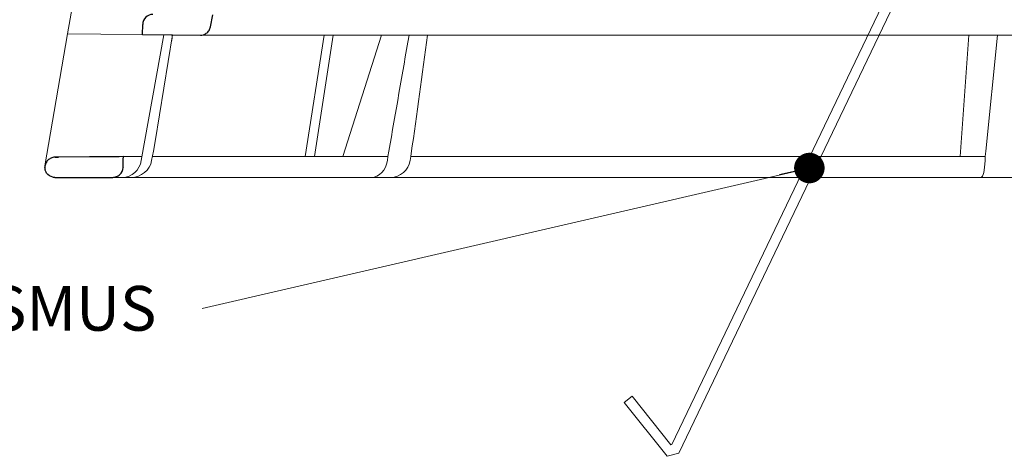
# Model space of a CAD drawing. Units: millimetres. Extents: x 11793 to 22947, y 4980 to 19960.
# Drawn here: x 17406 to 17503, y 8515 to 8558 of the extents above; entities that cross this region are included whole.
import ezdxf

# ---------------------------------------------------------------- set-up
doc = ezdxf.new("R2010")
doc.units = ezdxf.units.MM
for name, color, linetype, lineweight in [('TOPWET_KOŠ', 241, 'Continuous', 13), ('TOPWET_TENKOU', 142, 'Continuous', 13), ('TOPWET_ČEŠTINA', 225, 'Continuous', 13)]:
    doc.layers.add(name, color=color, linetype=linetype, lineweight=lineweight)
doc.styles.add('REGULAR_ARIAL_NARROW', font='ARIALN.TTF', dxfattribs={"height": 1})
doc.dimstyles.new('ISO-TW 1-3', dxfattribs={"dimscale": 3, "dimtxt": 2.2, "dimasz": 1.5, "dimexe": 1, "dimexo": 0, "dimgap": 0.75, "dimtad": 1, "dimdec": 0, "dimtxsty": 'REGULAR_ARIAL_NARROW', "dimblk": 'ARCHTICK', "dimcen": 0.5, "dimclrd": 256, "dimclre": 256, "dimclrt": 256, "dimadec": 0, "dimazin": 0, "dimtfac": 1, "dimtdec": 0, "dimtmove": 1, "dimatfit": 3, "dimldrblk": 'DOT', "dimfxl": 1, "dimtfill": 1, "dimtzin": 0, "dimlwd": -1, "dimlwe": -1, "dimarcsym": 0})

# ---------------------------------------------------------------- blocks, each defined once
blk = doc.blocks.new('_ArchTick')
at = {"color": 0, "linetype": 'ByBlock', "const_width": 0.15}
blk.add_lwpolyline([(-0.5, -0.5), (0.5, 0.5)], dxfattribs=at)
blk = doc.blocks.new('_Dot')
at = {"color": 0, "linetype": 'ByBlock', "lineweight": -2}
blk.add_line((-0.5, 0), (-1, 0), dxfattribs=at)
at = {"color": 0, "linetype": 'ByBlock', "const_width": 0.5}
blk.add_lwpolyline([(-0.25, 0, 1), (0.25, 0, 1)], format="xyb", close=True, dxfattribs=at)
blk = doc.blocks.new('*U42')
at = {"layer": 'TOPWET_KOŠ'}
for p, q in [((-100.1081576684714, 57.60354330932751), (-107.5998579511584, 14.09706974063738)), ((-100.2117413080846, 15.02368298259171), (-100.2141399136785, 15.02368298259171)), ((-109.8196960539158, 1.138082406079775), (-107.6049448268054, 14.09711513582079)), ((-94.53354735609128, 13.98303052665869), (-107.6049448268054, 14.09711513582079)), ((-100.3562992935126, 1.652703642412234), (-98.12879459200167, 14.01441669315682)), ((-98.99204339355265, 3.523138463850046), (-97.27364333686228, 14.00694298201415)), ((-97.27393579056343, 14.00697350775954), (-97.27392766197636, 14.00702309787448)), ((-97.27392766197454, 14.00702309787448), (-97.27393579058071, 14.00697350775954)), ((94.47475791543957, 13.98302905243327), (-94.5334563038873, 13.98302970316945)), ((-84.24533144465431, 2.033275566500379), (-82.3591944287632, 13.98302912077997)), ((-83.30609029171728, 2.033275566500379), (-81.48522037386329, 13.98302925270036)), ((-76.71950414304911, 13.98303052665869), (-80.53288884501717, 2.033275566500379)), ((-19.82717888547677, 2.033277414066106), (-18.96602982533159, 13.9830312237209)), ((-17.31201108993309, 2.568883106687281), (-16.14047630891173, 13.98303052665869)), ((-99.16491311632717, 2.565986009620246), (-98.99204339355265, 3.523138463850046)), ((-102.1101270382628, 2.033274153789534), (-100.2877228072352, 2.033274262452323)), ((-99.32985930458153, 1.652703642444976), (-99.16491311632717, 2.565986009620246)), ((-99.2611251589492, 2.033274323664955), (-76.09681167470399, 2.037451800570125)), ((-96.02524360314192, 2.033275563768257), (-96.02574099275398, 2.033270944539254)), ((-96.02574099275762, 2.033270944539254), (-96.02524360314192, 2.033275563768257)), ((-76.14873307928838, 1.65270364288881), (-76.09389640358995, 2.05905455186803)), ((-76.09389642774886, 2.059054551395093), (-76.00519757618758, 2.568883107171132)), ((-76.00233952918688, 2.568637213891634), (-76.00519777529144, 2.568883149266185)), ((-73.83770282395426, 2.048858233803912), (-73.90816416193456, 1.652703642412234)), ((-73.83965920856781, 2.037858857846004), (-17.36460964645585, 2.048043628285086)), ((-73.79505823833142, 2.357970034310711), (-73.8377028239779, 2.048858233803912)), ((-73.79759500490718, 2.358235443232843), (-73.79505823319005, 2.357970035431208)), ((-73.79505814631602, 2.357970018161723), (-73.7975945484418, 2.358235352490738)), ((-17.37431521279859, 1.652703642892448), (-17.36433932912723, 2.059054551871668)), ((-17.3643393684074, 2.059054551395093), (-17.31201109709173, 2.56888310717477)), ((103.1547221243732, 7.275957614183426e-12), (-103.1547221243732, -7.275957614183426e-12))]:
    blk.add_line(p, q, dxfattribs=at)
at = {"layer": 'TOPWET_KOŠ', "lineweight": 30}
for p, q in [((-93.54001306846612, 14.80934427131433), (-93.32801489556414, 15.97218193781009)), ((-100.2294769326222, 14.03275525776553), (-100.2117413035971, 15.02368298791407)), ((-105.4469076163555, 2.00453811362604), (-108.4987693275066, 1.978036040301959)), ((-108.8622183100547, -7.275957614183426e-12), (-108.4037656860078, -7.275957614183426e-12)), ((-108.403765686006, -7.275957614183426e-12), (-103.1547221243732, -7.275957614183426e-12))]:
    blk.add_line(p, q, dxfattribs=at)
at = {"layer": 'TOPWET_KOŠ', "lineweight": 30, "ltscale": 40}
blk.add_line((-100.2294771432139, 14.03274349155254), (-94.53354735609128, 13.98303052665869), dxfattribs=at)
at = {"layer": 'TOPWET_KOŠ', "ltscale": 40}
blk.add_lwpolyline([(0.5048287143622474, 65.99898354842662), (3.873174426396417, 65.99898354842662), (48.50082045830413, -27.11406111898759), (49.65520123760734, -27.42473293747753), (53.86888002716796, -22.12148770270505), (53.0859330040762, -21.4993993174794), (49.28084324134988, -26.2884032164111), (49.2041241619213, -26.26775625455412), (4.502814422296524, 66.99898354842662), (0.5048287143631569, 66.99898354842662), (-3.49315699357112, 66.99898354842662), (-48.19446673321499, -26.26775625454684), (-48.27118581264358, -26.28840321640382), (-52.07627557536898, -21.49939931746849), (-52.85922259846075, -22.12148770269414), (-48.64554380890195, -27.42473293746662), (-47.49116302959874, -27.11406111898032), (-2.863516997671013, 65.99898354842662)], close=True, dxfattribs=at)
at = {"layer": 'TOPWET_KOŠ', "lineweight": 30}
blk.add_arc((-99.21414004496955, 15.02345041092849), 0.9999998818414592, 89.50000128725691, 179.986674623684, dxfattribs=at)
at = {"layer": 'TOPWET_KOŠ'}
for centre, major_axis, ratio, start_param, end_param in [((-102.2109605299324, 2.000004945002729), (0.06673222918769423, -1.999019238558733), 0.9408387191137351, 6.251788602659744, 7.648049419831657), ((-101.3472958990792, 1.999999998213752), (2.048558805978064, 6.134428587914532e-13), 0.9762961123613353, 4.712388980384969, 6.108652381586054), ((-77.75020821388944, 2.000004905818059), (-0.04784507878205033, 1.99962801071102), 0.8114897612148406, 3.122179094040678, 4.518439928369868), ((-75.80088479295364, 2.000004944999091), (-0.2176520748953764, -1.989025224972385), 0.9615380658199809, 0.104832534988847, 1.501093352163524), ((-17.83673855472944, 2.000004905814421), (-0.03453668094576466, 1.999988879039622), 0.2318313480271691, 3.13758981820032, 4.533850652531726)]:
    blk.add_ellipse(centre, major_axis=major_axis, ratio=ratio, start_param=start_param, end_param=end_param, dxfattribs=at)
at = {"layer": 'TOPWET_KOŠ', "lineweight": 30}
blk.add_ellipse((-0.02977244013845848, 0.9738414399107569), major_axis=(-102.1840321389544, -1.265183050361252e-05), ratio=1e-05, start_param=0.0530745460075927, end_param=0.05312670013785694, dxfattribs=at)
for points, knots in [([(-94.5334563038873, 13.98302970316945), (-94.43434274101355, 13.98217415700856), (-94.33564927034467, 13.9960591413037), (-94.13921420991801, 14.05428867052979), (-94.04321905782263, 14.10024549719674), (-93.84720695534861, 14.23573413029226), (-93.7542547258422, 14.33200647443664), (-93.61148755550903, 14.55487809057013), (-93.56296358735153, 14.67920004443658), (-93.54001529323568, 14.80935312371366)], [-0.1408702410912733, -0.1408702410912733, -0.1408702410912733, -0.1408702410912733, -0.1111343901835444, -0.1111343901835444, -0.07940507223008528, -0.07940507223008528, -0.03965004050088819, -0.03965004050088819, -1.797784113421355e-06, -1.797784113421355e-06, -1.797784113421355e-06, -1.797784113421355e-06]), ([(-108.8307470018203, 1.975152071809134), (-108.9717555141392, 1.973940708125156), (-109.1057882827204, 1.943192157992598), (-109.224872898822, 1.891706838505343), (-109.3412266460978, 1.841402189184009), (-109.4463810014481, 1.769473406486213), (-109.5324084650351, 1.68528350268025), (-109.6116561815493, 1.607728529517772), (-109.6909072959829, 1.500047632442147), (-109.7431403326659, 1.385660619631381), (-109.8002170002151, 1.260666364705685), (-109.8323844109541, 1.134290438672906), (-109.831808002758, 0.975189854088967)], [0.0186547014088364, 0.0186547014088364, 0.0186547014088364, 0.0186547014088364, 0.4848620789567835, 0.4848620789567835, 0.4848620789567835, 0.9403783090291348, 0.9403783090291348, 0.9403783090291348, 1.359995714472504, 1.359995714472504, 1.359995714472504, 1.81852473501218, 1.81852473501218, 1.81852473501218, 1.81852473501218]), ([(-103.1547221243732, -7.275957614183426e-12), (-103.0294231332705, -7.275957614183426e-12), (-102.904829591997, 0.02282159864262212), (-102.7871849531598, 0.06782386729173595), (-102.6694744276479, 0.1128513393814501), (-102.5595476031681, 0.1797915359820763), (-102.4642815256498, 0.2667143698090513), (-102.2701247487089, 0.443867221052642), (-102.1465431544216, 0.6961233055990306), (-102.1389503365913, 0.97382305078645)], [-1.67557468692279, -1.67557468692279, -1.67557468692279, -1.67557468692279, -1.26080268794758, -1.26080268794758, -1.26080268794758, -0.845798396640633, -0.845798396640633, -0.845798396640633, 0, 0, 0, 0]), ([(-108.8466960620203, 9.455106919631362e-09), (-109.1189987844896, 3.776810990530066e-05), (-109.3456326344872, 0.0929302703407302), (-109.5401806745645, 0.2844490908137232), (-109.6262557700197, 0.3691839498642366), (-109.6942026210941, 0.466332323205279), (-109.7437950221388, 0.5744394947760156), (-109.7778040340613, 0.6485762175216223), (-109.8035998316368, 0.7297587585962901), (-109.8181604423776, 0.8156494188406214)], [-1.71680487712558, -1.71680487712558, -1.71680487712558, -1.71680487712558, -0.8110194369419722, -0.8110194369419722, -0.8110194369419722, -0.4102671692979607, -0.4102671692979607, -0.4102671692979607, -0.1354430357463436, -0.1354430357463436, -0.1354430357463436, -0.1354430357463436])]:
    blk.add_open_spline(points, degree=3, knots=knots, dxfattribs=at)
at = {"layer": 'TOPWET_KOŠ'}
for points in [[(-98.12862282166452, 14.01536677204422), (-97.84369711184945, 14.0123506484706), (-97.55870044521771, 14.00954980877577), (-97.27363875753827, 14.006970919374)], [(-97.38029729007803, 13.35816437600442), (-97.34480783233039, 13.57462863968249), (-97.30935408133746, 13.79089696301526), (-97.27394036930718, 14.00694557417955)], [(-74.01939421929774, 13.9830301771799), (-74.6770638988296, 10.20278240403422), (-75.34376914590894, 6.355547334769653), (-76.00233952918688, 2.568637213891634)], [(-73.7975945484418, 2.358235352490738), (-73.26525912929947, 6.215723272885953), (-72.72294464441848, 10.12930327969298), (-72.191279543154, 13.9830291001017)]]:
    blk.add_open_spline(points, degree=3, dxfattribs=at)
at = {"layer": 'TOPWET_KOŠ', "lineweight": 30}
for points in [[(-108.4987693275075, 1.978036040301959), (-108.6103564986684, 1.977066298903082), (-108.7220891457268, 1.976095146721491), (-108.8307470018203, 1.975152071809134)], [(-108.8307470018258, 1.975152072409401), (-108.7214943582444, 1.976100308489549), (-108.610307390903, 1.977066648720211), (-108.4987693275075, 1.978036040301959)], [(-102.1103491743429, 2.033235597173189), (-103.2225432812852, 2.023715208379144), (-104.3347252057288, 2.014140380004392), (-105.4469076160362, 2.004538113611488)], [(-102.1389503365913, 0.97382305078645), (-102.129556940145, 1.326966067055764), (-102.1199544662227, 1.680100889840105), (-102.1103495052516, 2.033235645274544)], [(-109.8311400217103, 0.9457900559682457), (-109.8314792579481, 0.9555761924930266), (-109.8316679850263, 0.9654011817365244), (-109.8317077794777, 0.9751898725444335)], [(-109.8311400215175, 0.9457900559718837), (-109.8291222204302, 0.8798379784966528), (-109.8200437929377, 0.8163310730451485), (-109.8061097433042, 0.7569308168240241)], [(-109.014363347083, 0.01440103332424769), (-108.9936944981532, 0.01085186728596454), (-108.9727560247316, 0.007938076614664169), (-108.9515489237006, 0.005682739218173083)], [(-108.9515489237006, 0.005682739218173083), (-108.9163064039963, 0.001934385218191892), (-108.8814929526256, 4.823556082556024e-06), (-108.8466960620221, -7.275957614183426e-12)]]:
    blk.add_open_spline(points, degree=3, dxfattribs=at)

msp = doc.modelspace()

# ---------------------------------------------------------------- block references
at = {"layer": 'TOPWET_TENKOU', "ltscale": 40}
msp.add_blockref('*U42', (17518.41703876734, 8542.108914005072), dxfattribs=at)

# ---------------------------------------------------------------- texts
at = {"layer": 'TOPWET_ČEŠTINA', "ltscale": 40, "insert": (17419.55418409163, 8529.230423490324), "char_height": 4.4, "attachment_point": 6, "style": 'REGULAR_ARIAL_NARROW'}
msp.add_mtext_dynamic_manual_height_columns('UPÍNACÍ MECHANISMUS', width=82.48843288089446, gutter_width=12.5, heights=[0], dxfattribs=at)

# ---------------------------------------------------------------- leaders
at = {"layer": 'TOPWET_ČEŠTINA', "ltscale": 40}
msp.add_leader([(17483.76236691987, 8543.023634860216), (17424.05418409163, 8529.230423490324)], dimstyle='ISO-TW 1-3', override={"dimasz": 1, "dimgap": 3, "dimtad": 0, "dimtfillclr": 256}, dxfattribs=at)

doc.saveas('drawing.dxf')
